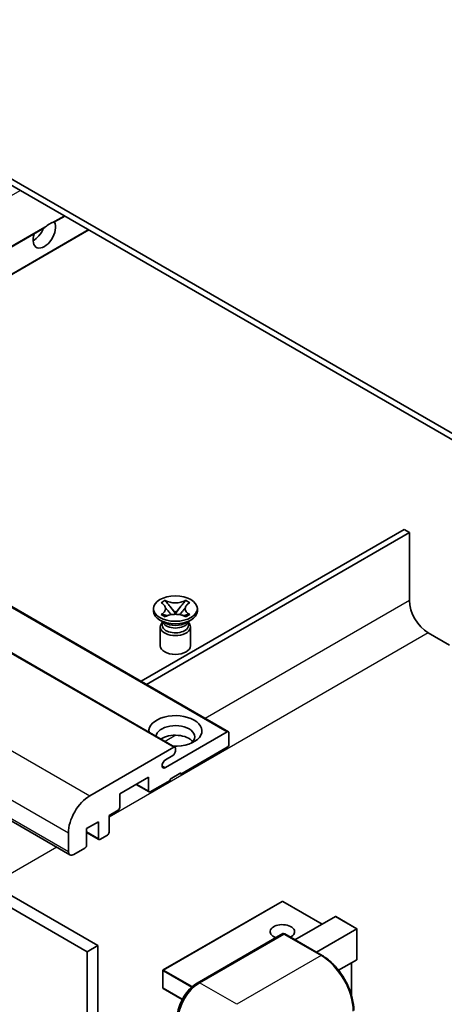
# Model space of a CAD drawing. Units: millimetres. Extents: x -6 to 11794, y -1 to 1545.
# Drawn here: x 194 to 250, y 552 to 682 of the extents above; entities that cross this region are included whole.
import ezdxf

# ---------------------------------------------------------------- set-up
doc = ezdxf.new("R2010")
doc.units = ezdxf.units.MM
doc.layers.add('Visible (ISO)', color=7, linetype='Continuous', lineweight=35)
doc.layers.add('Visible Narrow (ISO)', color=7, linetype='Continuous', lineweight=25)

msp = doc.modelspace()

# ---------------------------------------------------------------- linework, layer by layer
at = {"layer": 'Visible (ISO)'}
for p, q in [((260.423, 621.5568), (156.1247, 681.7735)), ((260.423, 620.7403), (156.1247, 680.957)), ((198.3235, 655.0453), (199.6643, 655.8194)), ((151.4568, 627.9867), (196.8867, 654.2157)), ((154.6387, 626.1496), (202.8463, 653.9823)), ((127.248, 641.9637), (221.2932, 587.6667)), ((120.1769, 639.9225), (214.2221, 585.6254)), ((106.304, 625.6918), (200.3492, 571.3948)), ((244.513, 614.4125), (209.7406, 594.3366)), ((245.2202, 614.0042), (244.513, 614.4125)), ((109.986, 613.6981), (204.0312, 559.401)), ((210.4477, 593.9283), (245.2202, 614.0042)), ((245.2202, 614.0042), (245.2202, 605.0228)), ((108.5718, 612.8816), (202.617, 558.5845)), ((211.3842, 603.6143), (211.3842, 603.9409)), ((212.3868, 604.7234), (212.9289, 605.0364)), ((212.441, 604.6921), (212.3868, 604.7234)), ((212.9289, 605.0364), (212.9832, 605.0051)), ((212.9289, 605.0364), (212.9911, 604.9562)), ((213.5451, 604.2419), (214.2835, 603.2899)), ((214.2849, 603.2899), (215.0233, 604.2419)), ((215.5774, 604.9562), (215.6395, 605.0364)), ((215.5853, 605.0051), (215.6395, 605.0364)), ((215.6395, 605.0364), (216.1816, 604.7234)), ((216.1816, 604.7234), (216.1274, 604.6921)), ((217.1842, 603.6143), (217.1842, 603.9409)), ((212.3868, 603.1584), (212.441, 603.1897)), ((212.9289, 602.8455), (212.3868, 603.1584)), ((212.3868, 603.1584), (212.449, 603.1501)), ((212.9832, 602.8768), (212.9289, 602.8455)), ((213.003, 603.0755), (213.325, 603.0321)), ((214.0999, 603.1826), (214.2842, 603.289)), ((214.2842, 603.2893), (214.2842, 603.289)), ((214.2842, 603.289), (214.4685, 603.1826)), ((215.2434, 603.0321), (215.5655, 603.0755)), ((215.6395, 602.8455), (215.5853, 602.8768)), ((216.1816, 603.1584), (215.6395, 602.8455)), ((216.1195, 603.1501), (216.1816, 603.1584)), ((216.1274, 603.1897), (216.1816, 603.1584)), ((212.87, 602.063), (212.2336, 602.4304)), ((212.2842, 601.522), (212.2842, 599.0419)), ((212.6284, 602.0754), (212.5258, 602.2617)), ((212.5467, 602.2237), (212.5467, 601.7364)), ((215.6984, 602.063), (216.3348, 602.4304)), ((215.94, 602.0754), (216.0427, 602.2617)), ((216.0217, 602.2237), (216.0217, 601.7364)), ((216.2842, 601.522), (216.2842, 599.0419)), ((247.695, 600.7362), (250.5235, 599.1032)), ((212.9584, 582.9263), (221.1432, 587.6518)), ((221.3553, 587.5293), (221.3553, 585.978)), ((202.9705, 579.2011), (214.0721, 585.6106)), ((221.1432, 585.6106), (214.9913, 582.0588)), ((213.9307, 584.5083), (212.9584, 583.947)), ((214.2842, 585.4881), (214.2842, 585.1207)), ((214.9913, 582.2221), (213.5771, 581.4056)), ((214.8499, 582.1405), (214.9913, 582.0588)), ((214.9913, 582.0588), (214.9913, 582.2221)), ((210.7487, 581.6506), (206.9303, 579.446)), ((209.1052, 580.7017), (210.8108, 579.7169)), ((210.7487, 579.8543), (210.7487, 581.6506)), ((213.5771, 581.2423), (210.9608, 579.7318)), ((213.5771, 581.4056), (213.5771, 581.2423)), ((206.9303, 579.446), (206.9303, 577.6497)), ((206.7182, 577.2823), (205.5161, 576.5883)), ((205.5161, 576.5883), (205.5161, 574.3837)), ((204.1019, 575.7718), (202.5463, 574.8736)), ((204.1019, 573.5672), (204.1019, 575.7718)), ((200.1421, 571.8526), (200.1421, 574.3021)), ((202.5463, 574.8736), (202.5463, 572.6691)), ((202.5463, 574.3639), (204.164, 573.4299)), ((205.304, 574.0163), (204.314, 573.4448)), ((202.3341, 572.3017), (200.8492, 571.4444)), ((228.3764, 565.2439), (212.6786, 556.1808)), ((233.6882, 562.2349), (228.4764, 565.2439)), ((230.0906, 560.1577), (235.4267, 563.2386)), ((238.2844, 561.6225), (235.4974, 563.2316)), ((217.1644, 554.4532), (228.4781, 560.9852)), ((228.6031, 560.932), (217.4662, 554.5021)), ((228.5996, 560.9707), (228.6385, 560.9482)), ((233.6779, 558.0866), (228.7281, 560.9443)), ((232.919, 558.5247), (238.2552, 561.6056)), ((238.2552, 561.6056), (238.2844, 561.6225)), ((238.2844, 561.6225), (238.2844, 557.5878)), ((204.0312, 559.401), (202.617, 558.5845)), ((202.617, 558.5845), (202.617, 494.8978)), ((204.0312, 559.401), (204.0312, 495.7143)), ((238.2552, 557.5231), (235.8512, 556.1352)), ((237.5773, 557.1318), (237.5773, 552.7766)), ((212.6286, 556.0942), (212.6286, 553.808)), ((215.1812, 552.2766), (212.6786, 553.7214))]:
    msp.add_line(p, q, dxfattribs=at)
for centre, start, end in [((228.4264, 565.1573), 60, 120), ((212.7286, 556.0942), 120, 180), ((212.7286, 553.808), 180, 240)]:
    msp.add_arc(centre, 0.1, start, end, dxfattribs=at)
for centre, major_axis, start_param, end_param in [((196.9601, 653.5023), (1.05, 1.8187), 1.89967508, 5.95827663), ((197.6672, 653.094), (1.05, 1.8187), 0.56674497, 1.00405136), ((195.5459, 654.3188), (1.05, 1.8187), 3.88043833, 4.9607944), ((247.695, 603.5939), (1.75, -3.0311), 3.92699082, 5.49778714), ((214.2842, 603.6143), (-2.9, 0), 0, 3.14159265), ((214.2842, 601.522), (-2, 0), 5.76506171, 9.94290156), ((214.2842, 601.7364), (-1.7375, 0), 0, 2.35619449), ((214.2842, 602.3794), (1.7375, 0), 3.44947975, 5.97529822), ((214.2842, 602.8795), (-2, 0), 0.78539816, 2.35619449), ((214.2842, 601.7364), (1.7375, 0), 5.49778714, 6.28318531), ((214.2842, 599.0419), (-2, 0), 0, 3.14159265), ((214.2842, 587.7743), (-3.5, 0), 1.4859354, 6.36804624), ((214.2842, 586.9986), (2.55, 0), 5.6701034, 9.38273142), ((214.2842, 585.733), (-2.55, 0), 3.585875, 5.56675786), ((221.1432, 587.4069), (0.15, 0.2598), 5.49778714, 7.06858347), ((214.0721, 585.3656), (0.15, 0.2598), 5.49778714, 7.06858347), ((221.1432, 585.8555), (-0.15, -0.2598), 0.78539816, 2.35619449), ((213.9307, 584.9165), (-0.25, -0.433), 0.78539816, 2.35619449), ((212.9584, 583.4366), (-0.3125, -0.5413), 3.92699082, 7.06858347), ((202.9705, 575.9351), (2, 3.4641), 0.78539816, 2.35619449), ((210.9608, 579.9767), (-0.15, -0.2598), 5.49778714, 7.06858347), ((206.7182, 577.5273), (-0.15, -0.2598), 0.78539816, 2.35619449), ((205.304, 574.2613), (-0.15, -0.2598), 0.78539816, 2.35619449), ((202.3341, 572.5466), (-0.15, -0.2598), 0.78539816, 2.35619449), ((204.314, 573.6897), (-0.15, -0.2598), 5.49778714, 7.06858347), ((200.8492, 572.2609), (-0.5, -0.866), 5.49778714, 7.06858347), ((228.4264, 561.2381), (-1.621, 0), 2.26572777, 7.28396894), ((235.4974, 563.1161), (0.0707, -0.1225), 2.35619449, 3.14159265), ((228.6031, 560.7687), (-0.125, 0.2165), 6.14128825, 6.28318531), ((228.6031, 560.7278), (0.125, 0.2165), 0, 0.78539816), ((238.1844, 557.6456), (-0.0707, 0.1225), 3.14159265, 3.92699082), ((217.4662, 551.2361), (-2, -3.4641), 3.92699082, 5.49778714)]:
    msp.add_ellipse(centre, major_axis=major_axis, ratio=0.57735027, start_param=start_param, end_param=end_param, dxfattribs=at)
msp.add_ellipse((214.2842, 603.9409), major_axis=(2.9, 0), ratio=0.57735027, dxfattribs=at)
for points, knots in [([(196.8867, 654.2158), (196.8927, 654.2192), (196.8986, 654.2227), (196.9759, 654.2699), (197.0534, 654.3323), (197.1914, 654.4488), (197.2681, 654.5176), (197.3451, 654.5819)], [-0.2297186485, -0.2297186485, -0.2297186485, -0.2297186485, -0.2277259033, -0.2277259033, -0.2025498125, -0.2025498125, -0.1716905209, -0.1716905209, -0.1716905209, -0.1716905209]), ([(197.9893, 654.9538), (198.0664, 654.9785), (198.139, 654.9959), (198.2453, 655.0204), (198.294, 655.0309), (198.3199, 655.0433), (198.3217, 655.0443), (198.3234, 655.0453)], [-0.0853709179, -0.0853709179, -0.0853709179, -0.0853709179, -0.0545116262, -0.0545116262, -0.0293355354, -0.0293355354, -0.0273427902, -0.0273427902, -0.0273427902, -0.0273427902]), ([(212.441, 604.6921), (212.6128, 604.5929), (212.7489, 604.4751), (212.935, 604.2141), (212.9821, 604.0733), (212.9777, 603.7948), (212.9301, 603.6598), (212.747, 603.4051), (212.6116, 603.2882), (212.441, 603.1897)], [0, 0, 0, 0, 0.072885793, 0.072885793, 0.146658287, 0.146658287, 0.217581823, 0.217581823, 0.289952455, 0.289952455, 0.289952455, 0.289952455]), ([(212.9682, 604.0608), (212.973, 604.0538), (212.9787, 604.0456), (212.9925, 604.0265), (213.0007, 604.0153), (213.0207, 603.9889), (213.0328, 603.9733), (213.0654, 603.9321), (213.0864, 603.9063), (213.1493, 603.8303), (213.1917, 603.7804), (213.3466, 603.599), (213.4601, 603.4694), (213.6028, 603.2793), (213.64, 603.2268), (213.6801, 603.1589), (213.6876, 603.1454), (213.6947, 603.1319)], [0.066291801, 0.066291801, 0.066291801, 0.066291801, 0.070187519, 0.070187519, 0.074729259, 0.074729259, 0.080731294, 0.080731294, 0.090656636, 0.090656636, 0.110328674, 0.110328674, 0.162837598, 0.162837598, 0.181946023, 0.181946023, 0.186576357, 0.186576357, 0.186576357, 0.186576357]), ([(215.5853, 605.0051), (215.4135, 604.9059), (215.2094, 604.8273), (214.7573, 604.7199), (214.5135, 604.6927), (214.0312, 604.6952), (213.7974, 604.7227), (213.3562, 604.8284), (213.1537, 604.9066), (212.9832, 605.0051)], [0, 0, 0, 0, 0.072885793, 0.072885793, 0.146658287, 0.146658287, 0.217581823, 0.217581823, 0.289952455, 0.289952455, 0.289952455, 0.289952455]), ([(213.5451, 604.2419), (213.4837, 604.3212), (213.4254, 604.3988), (213.2877, 604.5798), (213.2319, 604.6521), (213.0924, 604.8284), (213.0417, 604.8911), (212.9911, 604.9562)], [0, 0, 0, 0, 0.0306367579, 0.0306367579, 0.0633579056, 0.0633579056, 0.093091513, 0.093091513, 0.093091513, 0.093091513]), ([(214.8738, 603.1319), (214.8742, 603.1325), (214.8745, 603.1332), (214.89, 603.1627), (214.9072, 603.1911), (214.9564, 603.2666), (214.9903, 603.3129), (215.1009, 603.4568), (215.181, 603.551), (215.3191, 603.713), (215.3774, 603.7807), (215.4567, 603.8755), (215.4783, 603.9017), (215.5134, 603.9452), (215.5273, 603.9626), (215.5544, 603.9975), (215.5679, 604.0154), (215.5856, 604.0397), (215.5912, 604.0476), (215.5975, 604.0568), (215.5989, 604.0588), (215.6003, 604.0608)], [0.018093213, 0.018093213, 0.018093213, 0.018093213, 0.018320555, 0.018320555, 0.028222973, 0.028222973, 0.045383463, 0.045383463, 0.082990685, 0.082990685, 0.109990992, 0.109990992, 0.120123365, 0.120123365, 0.126810052, 0.126810052, 0.133730941, 0.133730941, 0.137307073, 0.137307073, 0.138410721, 0.138410721, 0.138410721, 0.138410721]), ([(215.5774, 604.9562), (215.5214, 604.884), (215.4628, 604.812), (215.3144, 604.6236), (215.262, 604.5553), (215.128, 604.3788), (215.0777, 604.312), (215.0233, 604.2419)], [0, 0, 0, 0, 0.0279076229, 0.0279076229, 0.0541181619, 0.0541181619, 0.0746286333, 0.0746286333, 0.0746286333, 0.0746286333]), ([(216.1274, 603.1897), (215.9556, 603.2889), (215.8196, 603.4068), (215.6334, 603.6678), (215.5864, 603.8086), (215.5907, 604.087), (215.6384, 604.222), (215.8215, 604.4767), (215.9568, 604.5936), (216.1274, 604.6921)], [0, 0, 0, 0, 0.072885793, 0.072885793, 0.146658287, 0.146658287, 0.217581823, 0.217581823, 0.289952455, 0.289952455, 0.289952455, 0.289952455]), ([(213.003, 603.0755), (212.9415, 603.0838), (212.8806, 603.0925), (212.7392, 603.1124), (212.683, 603.1201), (212.5473, 603.1375), (212.4995, 603.1433), (212.449, 603.1501)], [0, 0, 0, 0, 0.0306367579, 0.0306367579, 0.0633579056, 0.0633579056, 0.093091513, 0.093091513, 0.093091513, 0.093091513]), ([(212.9832, 602.8768), (213.155, 602.9759), (213.3591, 603.0545), (213.8111, 603.162), (214.055, 603.1891), (214.5373, 603.1866), (214.7711, 603.1591), (215.2123, 603.0534), (215.4147, 602.9752), (215.5853, 602.8768)], [0, 0, 0, 0, 0.072885793, 0.072885793, 0.146658287, 0.146658287, 0.217581823, 0.217581823, 0.289952455, 0.289952455, 0.289952455, 0.289952455]), ([(214.2842, 603.2893), (214.2842, 603.2894), (214.2842, 603.2894), (214.2841, 603.2894), (214.284, 603.2894), (214.2839, 603.2895), (214.2838, 603.2896), (214.2838, 603.2896), (214.2837, 603.2897), (214.2837, 603.2897), (214.2836, 603.2897), (214.2836, 603.2898), (214.2836, 603.2898), (214.2836, 603.2898), (214.2836, 603.2898), (214.2836, 603.2898), (214.2836, 603.2898), (214.2835, 603.2898), (214.2835, 603.2898), (214.2835, 603.2899), (214.2835, 603.2899), (214.2835, 603.2899)], [0.0000813589658, 0.0000813589658, 0.0000813589658, 0.0000813589658, 0.0000886547804, 0.0000886547804, 0.0001116313423, 0.0001116313423, 0.0001345645454, 0.0001345645454, 0.0001458173852, 0.0001458173852, 0.0001568303456, 0.0001568303456, 0.000162226718, 0.000162226718, 0.0001648942266, 0.0001648942266, 0.0001675401949, 0.0001675401949, 0.0001688548644, 0.0001688548644, 0.0001712783269, 0.0001712783269, 0.0001712783269, 0.0001712783269]), ([(214.2849, 603.2899), (214.2849, 603.2899), (214.2849, 603.2898), (214.2849, 603.2898), (214.2849, 603.2898), (214.2849, 603.2898), (214.2849, 603.2898), (214.2848, 603.2897), (214.2848, 603.2897), (214.2848, 603.2897), (214.2847, 603.2897), (214.2847, 603.2896), (214.2847, 603.2896), (214.2846, 603.2895), (214.2845, 603.2895), (214.2844, 603.2894), (214.2843, 603.2894), (214.2842, 603.2893)], [0, 0, 0, 0, 0.0000052612573, 0.0000052612573, 0.0000106101267, 0.0000106101267, 0.0000160401592, 0.0000160401592, 0.0000215441929, 0.0000215441929, 0.0000327423002, 0.0000327423002, 0.0000441350315, 0.0000441350315, 0.0000671979136, 0.0000671979136, 0.0000901023593, 0.0000901023593, 0.0000901023593, 0.0000901023593]), ([(216.1195, 603.1501), (216.0635, 603.1425), (216.0086, 603.136), (215.8634, 603.1171), (215.8102, 603.1098), (215.6722, 603.0903), (215.6198, 603.0828), (215.5655, 603.0755)], [0, 0, 0, 0, 0.0279076229, 0.0279076229, 0.0541181619, 0.0541181619, 0.0746286333, 0.0746286333, 0.0746286333, 0.0746286333]), ([(228.5996, 560.9707), (228.5742, 560.9854), (228.549, 560.9949), (228.5161, 560.9969), (228.5064, 560.9959), (228.4971, 560.9932)], [0.1703131202, 0.1703131202, 0.1703131202, 0.1703131202, 0.1810677517, 0.1810677517, 0.1858570013, 0.1858570013, 0.1858570013, 0.1858570013]), ([(237.8688, 550.8278), (237.8688, 551.3421), (237.7984, 551.8917), (237.527, 553.0129), (237.3259, 553.5843), (236.8125, 554.6967), (236.5003, 555.2375), (235.7936, 556.2383), (235.3994, 556.6981), (234.5641, 557.4937), (234.1233, 557.8294), (233.6779, 558.0866)], [1.57079633, 1.57079633, 1.57079633, 1.57079633, 1.88495559, 1.88495559, 2.19911486, 2.19911486, 2.51327412, 2.51327412, 2.82743339, 2.82743339, 3.14159265, 3.14159265, 3.14159265, 3.14159265]), ([(214.5292, 549.8888), (214.5292, 550.2151), (214.5737, 550.5617), (214.7444, 551.2669), (214.8707, 551.6254), (215.1926, 552.3229), (215.3882, 552.6617), (215.8313, 553.2892), (216.0786, 553.5778), (216.604, 554.0782), (216.8819, 554.2901), (217.1644, 554.4532)], [3.14159265, 3.14159265, 3.14159265, 3.14159265, 3.45575192, 3.45575192, 3.76991118, 3.76991118, 4.08407045, 4.08407045, 4.39822972, 4.39822972, 4.71238898, 4.71238898, 4.71238898, 4.71238898])]:
    msp.add_open_spline(points, degree=3, knots=knots, dxfattribs=at)
at = {"layer": 'Visible Narrow (ISO)'}
for p, q in [((145.5706, 631.3851), (193.7781, 659.2177)), ((197.9893, 654.9538), (199.5764, 655.8701)), ((151.3689, 628.0375), (197.3451, 654.5819)), ((154.5509, 626.2004), (202.7584, 654.033)), ((127.098, 641.9488), (221.1432, 587.6518)), ((120.0269, 639.9076), (214.0721, 585.6106)), ((108.9253, 633.4981), (202.9705, 579.2011)), ((106.0969, 628.5991), (200.1421, 574.3021)), ((106.0969, 626.1496), (200.1421, 571.8526)), ((245.2202, 605.0228), (218.2258, 589.4376)), ((247.695, 600.7362), (205.5161, 576.3842)), ((214.3583, 587.2047), (212.9225, 586.3757)), ((212.5165, 583.1815), (212.9584, 582.9263)), ((209.1931, 580.7524), (210.7487, 579.8543)), ((202.5463, 574.4654), (204.1019, 573.5672)), ((198.6118, 572.3979), (190.0658, 567.4639)), ((212.7286, 556.1759), (228.4264, 565.239)), ((228.4264, 565.239), (233.659, 562.2179)), ((235.4267, 563.2386), (238.2552, 561.6056)), ((217.2894, 554.4408), (228.5996, 560.9707)), ((228.6031, 560.932), (233.5529, 558.0742)), ((238.2552, 561.6056), (238.2552, 557.5231)), ((233.5529, 558.0742), (222.416, 551.6443)), ((237.548, 557.1148), (237.548, 552.8772)), ((212.6579, 556.0534), (216.4066, 553.8891)), ((212.6579, 553.7672), (212.6579, 556.0534)), ((216.5177, 553.9882), (212.7286, 556.1759)), ((217.2894, 554.4408), (217.3282, 554.4185)), ((222.416, 551.6443), (217.4662, 554.5021)), ((215.1949, 552.3025), (212.6579, 553.7672))]:
    msp.add_line(p, q, dxfattribs=at)
for centre, major_axis, start_param, end_param in [((228.4264, 565.1573), (-0.05, 0.0866), 5.49778714, 6.28318531), ((228.4264, 565.1573), (0.05, 0.0866), 0, 0.78539816), ((233.5529, 557.8701), (0.125, 0.2165), 0, 0.78539816), ((233.5529, 553.1752), (3, -5.1962), 0.78539816, 2.35619449), ((212.7286, 556.0942), (-0.1, 0), 0, 0.78539816), ((212.7286, 556.0942), (0.05, 0.0866), 0.78539816, 2.35619449), ((212.7286, 556.0942), (-0.05, 0.0866), 5.49778714, 6.28318531), ((217.2894, 551.3381), (1.9, 3.2909), 0.78539816, 2.35619449), ((217.2894, 554.2367), (-0.125, 0.2165), 5.49778714, 6.28318531), ((212.7286, 553.808), (-0.1, 0), 0, 0.78539816), ((212.7286, 553.808), (-0.05, -0.0866), 5.49778714, 6.28318531)]:
    msp.add_ellipse(centre, major_axis=major_axis, ratio=0.57735027, start_param=start_param, end_param=end_param, dxfattribs=at)
for points in [[(212.9832, 605.0051), (212.9832, 604.9903), (212.9859, 604.974), (212.9911, 604.9562)], [(215.5774, 604.9562), (215.5826, 604.974), (215.5853, 604.9903), (215.5853, 605.0051)], [(212.441, 603.1897), (212.441, 603.175), (212.4438, 603.1618), (212.449, 603.1501)], [(216.1195, 603.1501), (216.1247, 603.1618), (216.1274, 603.175), (216.1274, 603.1897)]]:
    msp.add_open_spline(points, degree=3, dxfattribs=at)
for points, knots in [([(213.5451, 604.2419), (213.5744, 604.2104), (213.6039, 604.1788), (213.7268, 604.047), (213.8203, 603.9468), (213.9917, 603.7554), (214.0698, 603.6641), (214.1949, 603.4994), (214.242, 603.4259), (214.2773, 603.3374), (214.2834, 603.3119), (214.2835, 603.2899)], [0.0131561284, 0.0131561284, 0.0131561284, 0.0131561284, 0.0185155629, 0.0185155629, 0.0355041993, 0.0355041993, 0.0524928356, 0.0524928356, 0.069481472, 0.069481472, 0.0775447191, 0.0775447191, 0.0775447191, 0.0775447191]), ([(214.2849, 603.2899), (214.285, 603.3119), (214.2912, 603.3374), (214.3265, 603.4259), (214.3736, 603.4994), (214.4987, 603.6641), (214.5767, 603.7554), (214.7482, 603.9468), (214.8417, 604.047), (214.9646, 604.1788), (214.9941, 604.2104), (215.0233, 604.2419)], [-0.0775447191, -0.0775447191, -0.0775447191, -0.0775447191, -0.069481472, -0.069481472, -0.0524928356, -0.0524928356, -0.0355041993, -0.0355041993, -0.0185155629, -0.0185155629, -0.0131561284, -0.0131561284, -0.0131561284, -0.0131561284]), ([(213.003, 603.0755), (213.0323, 603.0778), (213.0617, 603.0802), (213.1847, 603.0904), (213.2782, 603.0981), (213.4307, 603.1039), (213.4927, 603.1037), (213.5465, 603.0988)], [0.0131561284, 0.0131561284, 0.0131561284, 0.0131561284, 0.0185155629, 0.0185155629, 0.0355041993, 0.0355041993, 0.0487329128, 0.0487329128, 0.0487329128, 0.0487329128]), ([(215.022, 603.0988), (215.0757, 603.1037), (215.1378, 603.1039), (215.2903, 603.0981), (215.3838, 603.0904), (215.5067, 603.0802), (215.5362, 603.0778), (215.5655, 603.0755)], [-0.0487329128, -0.0487329128, -0.0487329128, -0.0487329128, -0.0355041993, -0.0355041993, -0.0185155629, -0.0185155629, -0.0131561284, -0.0131561284, -0.0131561284, -0.0131561284])]:
    msp.add_open_spline(points, degree=3, knots=knots, dxfattribs=at)

doc.saveas('drawing.dxf')
